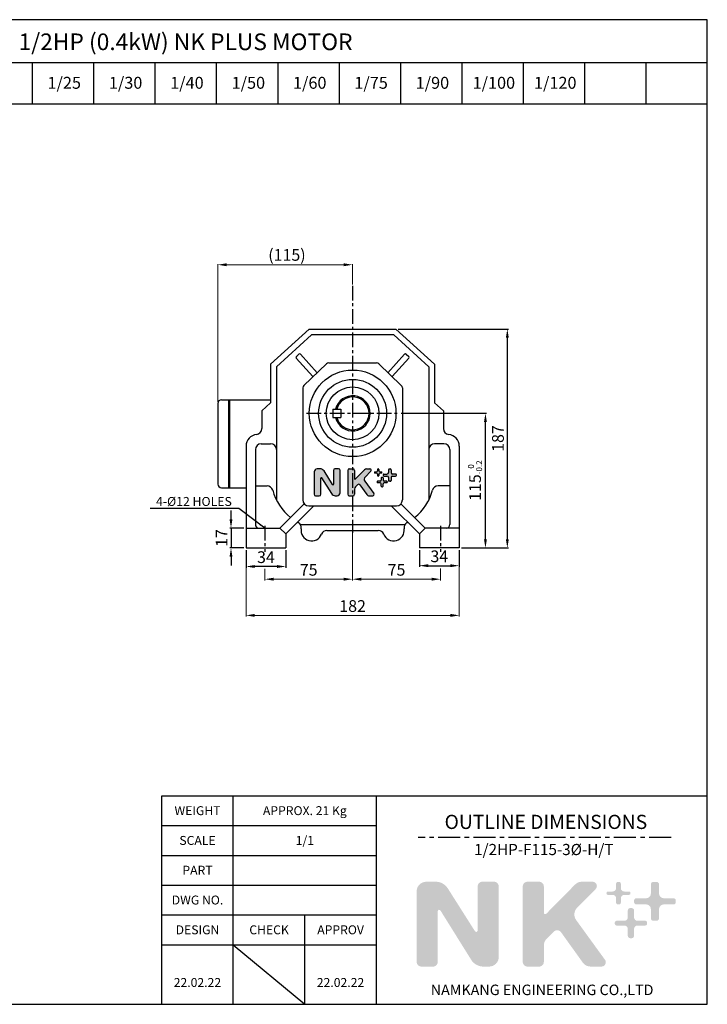
# Model space of a CAD drawing. Extents: x 890 to 2079, y 0 to 841.
# Drawn here: x 1492 to 2079, y 0 to 841 of the extents above; entities that cross this region are included whole.
import ezdxf
from ezdxf.enums import TextEntityAlignment as Align

# ---------------------------------------------------------------- set-up
doc = ezdxf.new("R2010")
doc.units = 0
doc.header["$LTSCALE"] = 10
doc.header["$MEASUREMENT"] = 0
doc.linetypes.add('CENTER', pattern=[2, 1.25, -0.25, 0.25, -0.25])
doc.layers.get('0').update_dxf_attribs({"linetype": 'CONTINUOUS'})
doc.layers.get('DEFPOINTS').update_dxf_attribs({"linetype": 'CONTINUOUS'})
doc.layers.add('AM_5', color=3, linetype='CONTINUOUS', lineweight=15)
doc.layers.add('CENTER', color=1, linetype='CENTER')
doc.styles.add('SIMPLEX', font='simplex.shx')
doc.styles.get("Standard").update_dxf_attribs({"font": 'simplex.shx'})
doc.dimstyles.get("Standard").update_dxf_attribs({"dimtxt": 0.18, "dimasz": 0.18, "dimexe": 0.18, "dimexo": 0.0625, "dimgap": 0.09, "dimtad": 0, "dimtih": 1, "dimtoh": 1, "dimdec": 4, "dimzin": 0, "dimdsep": 46, "dimtxsty": 'Standard', "dimcen": 0.09, "dimadec": 0, "dimazin": 0, "dimtfac": 1, "dimtdec": 4, "dimtofl": 0, "dimtmove": 0, "dimatfit": 3, "dimfxl": 0, "dimtolj": 1, "dimtzin": 0, "dimarcsym": 0})
doc.dimstyles.new('Standard$0', dxfattribs={"dimtxt": 0.18, "dimasz": 0.18, "dimexe": 0.18, "dimexo": 0.0625, "dimgap": 0.09, "dimtad": 0, "dimtih": 1, "dimtoh": 1, "dimdec": 4, "dimzin": 0, "dimdsep": 46, "dimtxsty": 'Standard', "dimcen": 0.09, "dimadec": 0, "dimazin": 0, "dimtfac": 1, "dimtdec": 4, "dimtofl": 0, "dimtmove": 0, "dimatfit": 3, "dimfxl": 0, "dimtolj": 1, "dimtzin": 0, "dimarcsym": 0})

# ---------------------------------------------------------------- blocks, each defined once
blk = doc.blocks.new('*D4')
at = {"layer": 'AM_5', "color": 31, "linetype": 'ByBlock', "lineweight": -2}
for p, q in [((1672.22, 414.28), (1672.22, 421.78)), ((1683.03, 406.78), (1671.22, 406.78)), ((1672.22, 406.78), (1672.22, 389.78)), ((1683.03, 389.78), (1671.22, 389.78)), ((1672.22, 382.28), (1672.22, 374.78))]:
    blk.add_line(p, q, dxfattribs=at)
at = {"layer": 'AM_5', "color": 31}
for points in [[(1670.97, 414.28), (1673.47, 414.28), (1672.22, 406.78)], [(1670.97, 382.28), (1673.47, 382.28), (1672.22, 389.78)]]:
    blk.add_solid(points, dxfattribs=at)
at = {"layer": 'DEFPOINTS', "color": 0}
for p in [(1685.03, 406.78), (1672.22, 389.78), (1685.03, 389.78)]:
    blk.add_point(p, dxfattribs=at)
at = {"layer": 'AM_5', "color": 31, "insert": (1664.22, 398.28), "char_height": 10, "attachment_point": 5, "rotation": 90, "style": 'SIMPLEX'}
blk.add_mtext('\\A1;17', dxfattribs=at)
blk = doc.blocks.new('*D5')
at = {"layer": 'AM_5', "color": 31, "linetype": 'ByBlock', "lineweight": -2}
for p, q in [((1685.03, 387.78), (1685.03, 372.93)), ((1719.03, 387.78), (1719.03, 372.93)), ((1711.53, 373.93), (1692.53, 373.93))]:
    blk.add_line(p, q, dxfattribs=at)
at = {"layer": 'AM_5', "color": 31}
for points in [[(1692.53, 375.18), (1692.53, 372.68), (1685.03, 373.93)], [(1711.53, 375.18), (1711.53, 372.68), (1719.03, 373.93)]]:
    blk.add_solid(points, dxfattribs=at)
at = {"layer": 'DEFPOINTS', "color": 0}
for p in [(1685.03, 389.78), (1719.03, 389.78), (1685.03, 373.93)]:
    blk.add_point(p, dxfattribs=at)
at = {"layer": 'AM_5', "color": 31, "insert": (1702.03, 381.93), "char_height": 10, "attachment_point": 5, "style": 'SIMPLEX'}
blk.add_mtext('\\A1;34', dxfattribs=at)
blk = doc.blocks.new('*D6')
at = {"layer": 'AM_5', "color": 31, "linetype": 'ByBlock', "lineweight": -2}
for p, q in [((1833.03, 387.78), (1833.03, 373.65)), ((1867.03, 387.78), (1867.03, 373.65)), ((1840.53, 374.65), (1859.53, 374.65))]:
    blk.add_line(p, q, dxfattribs=at)
at = {"layer": 'AM_5', "color": 31}
for points in [[(1840.53, 375.9), (1840.53, 373.4), (1833.03, 374.65)], [(1859.53, 375.9), (1859.53, 373.4), (1867.03, 374.65)]]:
    blk.add_solid(points, dxfattribs=at)
at = {"layer": 'DEFPOINTS', "color": 0}
for p in [(1833.03, 389.78), (1867.03, 389.78), (1867.03, 374.65)]:
    blk.add_point(p, dxfattribs=at)
at = {"layer": 'AM_5', "color": 31, "insert": (1850.03, 382.65), "char_height": 10, "attachment_point": 5, "style": 'SIMPLEX'}
blk.add_mtext('\\A1;34', dxfattribs=at)
blk = doc.blocks.new('*D56')
at = {"layer": 'AM_5', "color": 31, "linetype": 'ByBlock', "lineweight": -2}
for p, q in [((1817.44, 504.78), (1890.41, 504.78)), ((1889.41, 397.28), (1889.41, 497.28)), ((1869.03, 389.78), (1890.41, 389.78))]:
    blk.add_line(p, q, dxfattribs=at)
at = {"layer": 'AM_5', "color": 31}
for points in [[(1888.16, 497.28), (1890.66, 497.28), (1889.41, 504.78)], [(1888.16, 397.28), (1890.66, 397.28), (1889.41, 389.78)]]:
    blk.add_solid(points, dxfattribs=at)
at = {"layer": 'DEFPOINTS', "color": 0}
for p in [(1815.44, 504.78), (1889.41, 504.78), (1867.03, 389.78)]:
    blk.add_point(p, dxfattribs=at)
at = {"layer": 'AM_5', "color": 31, "insert": (1880.57, 447.28), "char_height": 10, "attachment_point": 5, "rotation": 90, "style": 'SIMPLEX'}
blk.add_mtext('\\A1;115{\\H0.5x;\\S 0^ -0.2;} ', dxfattribs=at)
blk = doc.blocks.new('*D72')
at = {"layer": 'AM_5', "color": 31, "linetype": 'ByBlock', "lineweight": -2}
for p, q in [((1815.03, 576.78), (1909.09, 576.78)), ((1908.09, 569.28), (1908.09, 397.28)), ((1869.03, 389.78), (1909.09, 389.78))]:
    blk.add_line(p, q, dxfattribs=at)
at = {"layer": 'AM_5', "color": 31}
for points in [[(1906.84, 569.28), (1909.34, 569.28), (1908.09, 576.78)], [(1906.84, 397.28), (1909.34, 397.28), (1908.09, 389.78)]]:
    blk.add_solid(points, dxfattribs=at)
at = {"layer": 'DEFPOINTS', "color": 0}
for p in [(1813.03, 576.78), (1867.03, 389.78), (1908.09, 389.78)]:
    blk.add_point(p, dxfattribs=at)
at = {"layer": 'AM_5', "color": 31, "insert": (1900.09, 483.28), "char_height": 10, "attachment_point": 5, "rotation": 90, "style": 'SIMPLEX'}
blk.add_mtext('\\A1;187', dxfattribs=at)

msp = doc.modelspace()

# ---------------------------------------------------------------- hatches: boundary and pattern name
h = msp.add_hatch(color=256)
h.dxf.hatch_style = 1
h.paths.add_polyline_path([(1748.89, 449.36, -0.754185), (1749.61, 449.57), (1757.94, 436.19, 0.259047), (1761.25, 434.35), (1762.81, 434.35, 0.414214), (1765.41, 436.95), (1765.41, 456.06, 0.414214), (1764.11, 457.36), (1760.99, 457.36, 0.414214), (1759.69, 456.06), (1759.69, 444.14, -0.751016), (1758.97, 443.93), (1751.61, 455.55, 0.256889), (1748.31, 457.36), (1745.77, 457.36, 0.414214), (1743.17, 454.76), (1743.17, 435.65, 0.414214), (1744.47, 434.35), (1747.59, 434.35, 0.414214), (1748.89, 435.65)])
h.paths.add_polyline_path([(1777.63, 456.06, 0.414214), (1776.33, 457.36), (1773.21, 457.36, 0.414214), (1771.91, 456.06), (1771.91, 435.65, 0.414214), (1773.21, 434.35), (1776.33, 434.35, 0.414214), (1777.63, 435.65), (1777.63, 440.13)])
h.paths.add_polyline_path([(1786.4, 446.95, -0.36751), (1786.66, 450.31), (1791.67, 455.36, 0.666635), (1790.83, 457.36), (1787.93, 457.36, 0.200929), (1786.08, 456.58), (1778.3, 448.68, -0.670987), (1777.63, 448.95), (1777.63, 440.13), (1777.63, 440.04, -0.197803), (1778.38, 441.87), (1780.32, 443.82, -0.46463), (1782.3, 443.66), (1788.18, 435.44, 0.242107), (1790.29, 434.35), (1793.24, 434.35, 0.612562), (1794.19, 436.2)])
h.paths.add_polyline_path([(1801.1, 454.25, 0.464077), (1800.71, 454.7), (1799.41, 454.7, -0.414214), (1798.5, 455.61), (1798.5, 456.78, 0.414214), (1797.98, 457.3), (1797.72, 457.3, 0.414214), (1797.2, 456.78), (1797.2, 455.61, -0.414214), (1796.29, 454.7), (1794.99, 454.7, 0.464077), (1794.61, 454.25, 0.464077), (1794.99, 453.79), (1796.29, 453.79, -0.414214), (1797.2, 452.88), (1797.2, 451.71, 0.414214), (1797.72, 451.19), (1797.98, 451.19, 0.414214), (1798.5, 451.71), (1798.5, 452.88, -0.414214), (1799.41, 453.79), (1800.71, 453.79, 0.464077)])
h.paths.add_polyline_path([(1805.62, 446.25, 0.414214), (1805.1, 446.77), (1802.99, 446.77, -0.414214), (1802.08, 447.68), (1802.08, 449.56, 0.414214), (1801.43, 450.21), (1801.04, 450.21, 0.414214), (1800.39, 449.56), (1800.39, 447.68, -0.414214), (1799.48, 446.77), (1797.37, 446.77, 0.414214), (1796.85, 446.25), (1796.85, 445.99, 0.414214), (1797.37, 445.47), (1799.48, 445.47, -0.414214), (1800.39, 444.56), (1800.39, 442.69, 0.414214), (1801.04, 442.04), (1801.43, 442.04, 0.414214), (1802.08, 442.69), (1802.08, 444.56, -0.414214), (1802.99, 445.47), (1805.1, 445.47, 0.414214), (1805.62, 445.99)])
h.paths.add_polyline_path([(1812.75, 452.88), (1810.15, 452.88, -0.414214), (1808.85, 454.18), (1808.85, 456.65, 0.414214), (1808.2, 457.3), (1807.28, 457.3, 0.414214), (1806.63, 456.65), (1806.63, 454.18, -0.414214), (1805.33, 452.88), (1802.73, 452.88, 0.414214), (1802.08, 452.23), (1802.08, 451.84, 0.414214), (1802.73, 451.19), (1805.33, 451.19, -0.414214), (1806.63, 449.89), (1806.63, 447.42, 0.414214), (1807.28, 446.77), (1808.2, 446.77, 0.414214), (1808.85, 447.42), (1808.85, 449.89, -0.414214), (1810.15, 451.19), (1812.75, 451.19, 0.414214), (1813.4, 451.84), (1813.4, 452.23, 0.414214)])
h = msp.add_hatch(color=256)
h.dxf.hatch_style = 1
h.paths.add_polyline_path([(1848.72, 79.52, -0.754185), (1850.99, 80.17), (1877.24, 38.02, 0.259047), (1887.67, 32.22), (1892.58, 32.22, 0.414214), (1900.77, 40.41), (1900.77, 100.61, 0.414214), (1896.67, 104.7), (1886.84, 104.7, 0.414214), (1882.75, 100.61), (1882.75, 63.07, -0.751016), (1880.48, 62.41), (1857.29, 99, 0.256889), (1846.92, 104.7), (1838.89, 104.7, 0.414214), (1830.7, 96.51), (1830.7, 36.32, 0.414214), (1834.79, 32.22), (1844.62, 32.22, 0.414214), (1848.72, 36.32)])
h.paths.add_polyline_path([(1939.26, 100.61, 0.414214), (1935.16, 104.7), (1925.33, 104.7, 0.414214), (1921.24, 100.61), (1921.24, 36.32, 0.414214), (1925.33, 32.22), (1935.16, 32.22, 0.414214), (1939.26, 36.32), (1939.26, 50.43)])
h.paths.add_polyline_path([(1966.88, 71.93, -0.36751), (1967.69, 82.51), (1983.47, 98.42, 0.666635), (1980.85, 104.7), (1971.72, 104.7, 0.200929), (1965.88, 102.26), (1941.36, 77.36, -0.670987), (1939.26, 78.22), (1939.26, 50.43), (1939.26, 50.14, -0.197803), (1941.63, 55.91), (1947.72, 62.06, -0.46463), (1953.96, 61.55), (1972.48, 35.65, 0.242107), (1979.14, 32.22), (1988.44, 32.22, 0.612562), (1991.42, 38.07)])
h.paths.add_polyline_path([(2013.19, 94.91, 0.464077), (2011.97, 96.35), (2007.88, 96.35, -0.414214), (2005.01, 99.21), (2005.01, 102.9, 0.414214), (2003.38, 104.54), (2002.56, 104.54, 0.414214), (2000.92, 102.9), (2000.92, 99.21, -0.414214), (1998.05, 96.35), (1993.96, 96.35, 0.464077), (1992.74, 94.91, 0.464077), (1993.96, 93.48), (1998.05, 93.48, -0.414214), (2000.92, 90.61), (2000.92, 86.93, 0.414214), (2002.56, 85.29), (2003.38, 85.29, 0.414214), (2005.01, 86.93), (2005.01, 90.61, -0.414214), (2007.88, 93.48), (2011.97, 93.48, 0.464077)])
h.paths.add_polyline_path([(2027.42, 69.73, 0.414214), (2025.78, 71.37), (2019.14, 71.37, -0.414214), (2016.28, 74.23), (2016.28, 80.15, 0.414214), (2014.23, 82.19), (2013, 82.19, 0.414214), (2010.95, 80.15), (2010.95, 74.23, -0.414214), (2008.09, 71.37), (2001.45, 71.37, 0.414214), (1999.81, 69.73), (1999.81, 68.91, 0.414214), (2001.45, 67.27), (2008.09, 67.27, -0.414214), (2010.95, 64.41), (2010.95, 58.49, 0.414214), (2013, 56.45), (2014.23, 56.45, 0.414214), (2016.28, 58.49), (2016.28, 64.41, -0.414214), (2019.14, 67.27), (2025.78, 67.27, 0.414214), (2027.42, 68.91)])
h.paths.add_polyline_path([(2049.88, 90.61), (2041.69, 90.61, -0.414214), (2037.59, 94.71), (2037.59, 102.49, 0.414214), (2035.55, 104.54), (2032.65, 104.54, 0.414214), (2030.61, 102.49), (2030.61, 94.71, -0.414214), (2026.51, 90.61), (2018.32, 90.61, 0.414214), (2016.28, 88.57), (2016.28, 87.34, 0.414214), (2018.32, 85.29), (2026.51, 85.29, -0.414214), (2030.61, 81.19), (2030.61, 73.41, 0.414214), (2032.65, 71.37), (2035.55, 71.37, 0.414214), (2037.59, 73.41), (2037.59, 81.19, -0.414214), (2041.69, 85.29), (2049.88, 85.29, 0.414214), (2051.93, 87.34), (2051.93, 88.57, 0.414214)])

# ---------------------------------------------------------------- linework, layer by layer
for p, q in [((1069.34, 804.45), (2078.79, 804.45)), ((1502.5, 804.45), (1502.5, 769.1)), ((1554.89, 804.45), (1554.89, 769.1)), ((1607.28, 804.45), (1607.28, 769.1)), ((1659.67, 804.45), (1659.67, 769.1)), ((1712.06, 804.45), (1712.06, 769.1)), ((1764.45, 804.45), (1764.45, 769.1)), ((1816.84, 804.45), (1816.84, 769.1)), ((1869.23, 804.45), (1869.23, 769.1)), ((1921.62, 804.45), (1921.62, 769.1)), ((1974.01, 804.45), (1974.01, 769.1)), ((2026.4, 804.45), (2026.4, 769.1)), ((889.79, 769.1), (2078.79, 769.1)), ((1739.03, 576.78), (1706.03, 546.78)), ((1739.03, 576.78), (1813.03, 576.78)), ((1813.03, 576.78), (1846.03, 546.78)), ((1740.96, 571.78), (1711.03, 544.57)), ((1811.1, 571.78), (1740.96, 571.78)), ((1811.1, 571.78), (1841.03, 544.57)), ((1730.22, 555.26), (1728, 553.24)), ((1745.91, 539.49), (1731.64, 555.19)), ((1806.15, 539.49), (1820.42, 555.19)), ((1821.83, 555.26), (1824.05, 553.24)), ((1706.03, 546.78), (1706.03, 513.78)), ((1742.21, 536.13), (1727.94, 551.83)), ((1734.46, 528.67), (1753.66, 546.95)), ((1755.73, 547.78), (1796.33, 547.78)), ((1798.4, 546.95), (1817.6, 528.67)), ((1809.85, 536.13), (1824.12, 551.83)), ((1846.03, 546.78), (1846.03, 513.78)), ((1711.03, 544.57), (1711.03, 430.71)), ((1841.03, 544.57), (1841.03, 430.71)), ((1733.53, 526.5), (1733.53, 430.78)), ((1818.53, 526.5), (1818.53, 430.78)), ((1661.03, 513.28), (1661.03, 444.28)), ((1664.03, 516.28), (1706.03, 516.28)), ((1670.03, 516.28), (1670.03, 441.28)), ((1671.03, 516.28), (1671.03, 441.28)), ((1706.03, 513.78), (1698.53, 506.78)), ((1846.03, 513.78), (1853.53, 506.78)), ((1698.53, 506.78), (1698.53, 491.71)), ((1759.06, 508.28), (1759.06, 501.28)), ((1766.06, 508.28), (1766.06, 501.28)), ((1853.53, 506.78), (1853.53, 491.71)), ((1685.03, 476.78), (1685.03, 389.78)), ((1693.03, 473.77), (1693.03, 409.78)), ((1698.03, 478.77), (1706.03, 478.77)), ((1854.03, 478.77), (1846.03, 478.77)), ((1859.03, 473.77), (1859.03, 409.78)), ((1867.03, 476.78), (1867.03, 389.78)), ((1743.17, 454.76), (1743.17, 435.65)), ((1748.31, 457.36), (1745.77, 457.36)), ((1758.97, 443.93), (1751.61, 455.55)), ((1759.69, 456.06), (1759.69, 444.14)), ((1764.11, 457.36), (1760.99, 457.36)), ((1765.41, 436.95), (1765.41, 456.06)), ((1771.91, 456.05), (1771.91, 435.65)), ((1773.21, 457.36), (1776.33, 457.36)), ((1777.63, 456.06), (1777.63, 448.95)), ((1786.08, 456.58), (1778.3, 448.68)), ((1786.66, 450.31), (1791.67, 455.36)), ((1787.93, 457.36), (1790.83, 457.36)), ((1794.6, 454.18), (1794.6, 454.31)), ((1794.99, 454.7), (1796.29, 454.7)), ((1797.2, 456.78), (1797.2, 455.61)), ((1797.72, 457.3), (1797.98, 457.3)), ((1798.5, 456.78), (1798.5, 455.61)), ((1799.41, 454.7), (1800.71, 454.7)), ((1801.1, 454.31), (1801.1, 454.18)), ((1806.63, 456.65), (1806.63, 454.18)), ((1807.28, 457.3), (1808.2, 457.3)), ((1808.85, 456.65), (1808.85, 454.18)), ((1748.89, 435.65), (1748.89, 449.36)), ((1749.61, 449.57), (1757.94, 436.19)), ((1786.4, 446.94), (1794.19, 436.2)), ((1796.29, 453.79), (1794.99, 453.79)), ((1796.85, 446.25), (1796.85, 445.99)), ((1797.2, 452.88), (1797.2, 451.71)), ((1799.48, 446.77), (1797.37, 446.77)), ((1797.72, 451.19), (1797.98, 451.19)), ((1798.5, 452.88), (1798.5, 451.71)), ((1800.71, 453.79), (1799.41, 453.79)), ((1800.39, 449.56), (1800.39, 447.68)), ((1801.04, 450.21), (1801.43, 450.21)), ((1802.08, 452.23), (1802.08, 451.84)), ((1802.08, 449.56), (1802.08, 447.68)), ((1802.73, 452.88), (1805.33, 452.88)), ((1802.73, 451.19), (1805.33, 451.19)), ((1805.1, 446.77), (1802.99, 446.77)), ((1805.62, 446.25), (1805.62, 445.99)), ((1806.63, 449.89), (1806.63, 447.42)), ((1808.2, 446.77), (1807.28, 446.77)), ((1808.85, 449.89), (1808.85, 447.42)), ((1812.75, 452.88), (1810.15, 452.88)), ((1810.15, 451.19), (1812.75, 451.19)), ((1813.4, 451.84), (1813.4, 452.23)), ((1664.03, 441.28), (1685.03, 441.28)), ((1693.03, 442.78), (1702.99, 442.78)), ((1777.63, 440.13), (1777.63, 435.65)), ((1778.38, 441.87), (1780.32, 443.82)), ((1782.3, 443.66), (1788.18, 435.44)), ((1799.48, 445.47), (1797.37, 445.47)), ((1800.39, 442.69), (1800.39, 444.56)), ((1801.04, 442.04), (1801.43, 442.04)), ((1802.08, 442.69), (1802.08, 444.56)), ((1805.1, 445.47), (1802.99, 445.47)), ((1859.03, 442.78), (1849.06, 442.78)), ((1744.47, 434.35), (1747.59, 434.35)), ((1761.25, 434.35), (1762.81, 434.35)), ((1773.21, 434.35), (1776.33, 434.35)), ((1790.29, 434.35), (1793.24, 434.35)), ((1714.03, 406.78), (1734.75, 427.5)), ((1719.03, 401.78), (1743.03, 425.78)), ((1738.53, 425.78), (1813.53, 425.78)), ((1833.03, 401.78), (1809.03, 425.78)), ((1838.03, 406.78), (1817.31, 427.5)), ((1685.03, 406.78), (1714.03, 406.78)), ((1714.03, 406.78), (1719.03, 401.78)), ((1731.41, 409.78), (1820.65, 409.78)), ((1754.11, 404.78), (1797.95, 404.78)), ((1838.03, 406.78), (1833.03, 401.78)), ((1867.03, 406.78), (1838.03, 406.78)), ((1719.03, 401.78), (1719.03, 389.78)), ((1833.03, 401.78), (1833.03, 389.78)), ((1685.03, 389.78), (1719.03, 389.78)), ((1867.03, 389.78), (1833.03, 389.78)), ((1613.08, 0), (1613.08, 178.14)), ((1613.08, 178.14), (2078.79, 178.14)), ((1674.16, 0), (1674.16, 178.14)), ((1796.31, 0), (1796.31, 178.14)), ((1613.08, 152.69), (1796.31, 152.69)), ((1613.08, 127.24), (1796.31, 127.24)), ((1613.08, 101.79), (1796.31, 101.79)), ((1613.08, 76.34), (1796.31, 76.34)), ((1735.24, 0), (1735.24, 76.34)), ((1613.08, 50.9), (1796.31, 50.9)), ((1674.16, 50.9), (1735.24, 0))]:
    msp.add_line(p, q)
at = {"ltscale": 5}
for p, q in [((1759.06, 508.28), (1766.06, 508.28)), ((1759.06, 501.28), (1766.06, 501.28))]:
    msp.add_line(p, q, dxfattribs=at)
msp.add_lwpolyline([(889.79, 0), (2078.79, 0), (2078.79, 841), (889.79, 841)], close=True)
for radius in [37, 29, 22.5]:
    msp.add_circle((1776.03, 504.78), radius)
for centre, radius, start, end in [((1730.9, 554.52), 1, 42.27369, 132.27369), ((1821.16, 554.52), 1, 47.72631, 137.72631), ((1728.68, 552.5), 1, 132.27369, 222.27369), ((1755.73, 544.78), 3, 90, 133.60282), ((1796.33, 544.78), 3, 46.39718, 90), ((1823.38, 552.5), 1, 317.72631, 47.72631), ((1736.53, 526.5), 3, 133.60282, 180), ((1815.53, 526.5), 3, 0, 46.39718), ((1664.03, 513.28), 3, 90, 180), ((1776.06, 504.75), 15, 193.35587, 166.36899), ((1776.06, 504.78), 14, 194.47751, 165.52249), ((1693.53, 491.71), 5, 275.73917, 0), ((1858.53, 491.71), 5, 180, 264.26083), ((1695.03, 476.78), 10, 95.73917, 180), ((1857.03, 476.78), 10, 0, 84.26083), ((1698.03, 473.77), 5, 90, 180), ((1706.03, 473.77), 5, 0, 90), ((1846.03, 473.77), 5, 90, 180), ((1854.03, 473.77), 5, 0, 90), ((1745.77, 454.76), 2.6, 90, 180), ((1748.31, 453.46), 3.9, 32.37149, 90), ((1760.99, 456.06), 1.3, 90, 180), ((1764.11, 456.06), 1.3, 0, 90), ((1773.21, 456.06), 1.3, 90, 180), ((1776.33, 456.06), 1.3, 0, 90), ((1787.93, 454.76), 2.6, 90, 135.44434), ((1790.83, 456.19), 1.17, 315.24468, 90), ((1794.99, 454.31), 0.39, 90, 180), ((1794.99, 454.18), 0.39, 180, 270), ((1796.29, 455.61), 0.91, 270, 0), ((1797.72, 456.78), 0.52, 90, 180), ((1797.98, 456.78), 0.52, 360, 90), ((1799.41, 455.61), 0.91, 180, 270), ((1800.71, 454.31), 0.39, 0, 90), ((1800.71, 454.18), 0.39, 270, 0), ((1805.33, 454.18), 1.3, 270, 0), ((1807.28, 456.65), 0.65, 90, 180), ((1808.2, 456.65), 0.65, 0, 90), ((1810.15, 454.18), 1.3, 180, 270), ((1749.28, 449.36), 0.39, 31.90773, 180), ((1778.02, 448.95), 0.39, 180, 315.44434), ((1788.5, 448.48), 2.6, 135.24468, 215.96027), ((1796.29, 452.88), 0.91, 0, 90), ((1797.37, 446.25), 0.52, 90, 180), ((1797.37, 445.99), 0.52, 180, 270), ((1797.72, 451.71), 0.52, 180, 270), ((1797.98, 451.71), 0.52, 270, 0), ((1799.41, 452.88), 0.91, 90, 180), ((1799.48, 447.68), 0.91, 270, 0), ((1801.04, 449.56), 0.65, 90, 180), ((1801.43, 449.56), 0.65, 0, 90), ((1802.73, 452.23), 0.65, 90, 180), ((1802.73, 451.84), 0.65, 180, 270), ((1802.99, 447.68), 0.91, 180, 270), ((1805.1, 446.25), 0.52, 0, 90), ((1805.1, 445.99), 0.52, 270, 0), ((1805.33, 449.89), 1.3, 0, 90), ((1807.28, 447.42), 0.65, 180, 270), ((1808.2, 447.42), 0.65, 270, 0), ((1810.15, 449.89), 1.3, 90, 180), ((1812.75, 452.23), 0.65, 0, 90), ((1812.75, 451.84), 0.65, 270, 0), ((1664.03, 444.28), 3, 180, 270), ((1702.99, 437.78), 5, 15.22558, 90), ((1751.24, 450.91), 45, 195.22558, 231.24434), ((1759.3, 444.14), 0.39, 212.37149, 360), ((1780.23, 440.04), 2.6, 135.24468, 180), ((1781.24, 442.9), 1.3, 35.56069, 135.24468), ((1799.48, 444.56), 0.91, 0, 90), ((1801.04, 442.69), 0.65, 180, 270), ((1801.43, 442.69), 0.65, 270, 0), ((1802.99, 444.56), 0.91, 90, 180), ((1800.82, 450.91), 45, 308.75566, 344.77442), ((1849.06, 437.78), 5, 90, 164.77442), ((1738.53, 430.78), 5, 180, 270), ((1744.47, 435.65), 1.3, 180, 270), ((1747.59, 435.65), 1.3, 270, 0), ((1761.25, 438.25), 3.9, 211.90773, 270), ((1762.81, 436.95), 2.6, 270, 0), ((1773.21, 435.65), 1.3, 180, 270), ((1776.33, 435.65), 1.3, 270, 0), ((1790.29, 436.95), 2.6, 215.56069, 270), ((1793.24, 435.52), 1.17, 270, 35.96027), ((1813.53, 430.78), 5, 270, 0), ((1696.03, 409.78), 3, 180, 270), ((1751.24, 450.91), 45, 240.42065, 241.28567), ((1727.22, 407.06), 5, 350.62847, 61.28567), ((1741.03, 404.78), 9, 170.62847, 339.07517), ((1754.11, 399.78), 5, 90, 159.07517), ((1797.95, 399.78), 5, 20.92483, 90), ((1811.03, 404.78), 9, 200.92483, 9.37153), ((1824.84, 407.06), 5, 118.71433, 189.37153), ((1800.82, 450.91), 45, 298.71433, 299.57935), ((1856.03, 409.78), 3, 270, 0)]:
    msp.add_arc(centre, radius, start, end)
at = {"layer": 'AM_5', "color": 31}
for p, q in [((1661.03, 514.28), (1661.03, 632.18)), ((1666.03, 631.68), (1771.03, 631.68)), ((1776.03, 614.78), (1776.03, 632.18)), ((1776.03, 402.78), (1776.03, 362.11)), ((1776.03, 402.78), (1776.03, 362.11)), ((1685.03, 387.78), (1685.03, 331.19)), ((1867.03, 387.78), (1867.03, 331.19)), ((1701.03, 371.93), (1701.03, 362.11)), ((1851.03, 372.38), (1851.03, 362.11)), ((1768.53, 363.11), (1708.53, 363.11)), ((1783.53, 363.11), (1843.53, 363.11)), ((1692.53, 332.19), (1859.53, 332.19))]:
    msp.add_line(p, q, dxfattribs=at)
for points in [[(1668.53, 632.93), (1668.53, 630.43), (1661.03, 631.68)], [(1768.53, 632.93), (1768.53, 630.43), (1776.03, 631.68)], [(1708.53, 364.36), (1708.53, 361.86), (1701.03, 363.11)], [(1768.53, 364.36), (1768.53, 361.86), (1776.03, 363.11)], [(1783.53, 364.36), (1783.53, 361.86), (1776.03, 363.11)], [(1843.53, 364.36), (1843.53, 361.86), (1851.03, 363.11)], [(1692.53, 333.44), (1692.53, 330.94), (1685.03, 332.19)], [(1859.53, 333.44), (1859.53, 330.94), (1867.03, 332.19)]]:
    msp.add_solid(points, dxfattribs=at)
at = {"layer": 'CENTER'}
for p, q in [((1776.03, 613.78), (1776.03, 402.62)), ((1736.68, 504.78), (1815.44, 504.78)), ((1701.03, 408.78), (1701.03, 386.45)), ((1851.03, 408.78), (1851.03, 386.45))]:
    msp.add_line(p, q, dxfattribs=at)
at = {"layer": 'CENTER', "ltscale": 1.5}
msp.add_line((2047.88, 142.6), (1831.99, 142.6), dxfattribs=at)

# ---------------------------------------------------------------- texts
for s, height, p in [('WEIGHT', 7.634, (1643.62, 165.41)), ('APPROX. 21 Kg', 7.6345, (1735.24, 165.41)), ('SCALE', 7.634, (1643.62, 139.97)), ('1/1', 7.634, (1735.24, 139.97)), ('PART', 7.634, (1643.62, 114.52)), ('DWG NO.', 7.634, (1643.62, 89.07)), ('DESIGN', 7.634, (1643.62, 63.62)), ('CHECK', 7.634, (1704.7, 63.62)), ('APPROV', 7.634, (1765.77, 63.62)), ('22.02.22', 7.634, (1643.55, 18.63)), ('22.02.22', 7.634, (1765.7, 18.63))]:
    msp.add_text(s, height=height).set_placement(p, align=Align.MIDDLE_CENTER)
at = {"attachment_point": 5, "style": 'SIMPLEX'}
for s, insert, char_height in [('\\A1;1/2HP (0.4kW) NK PLUS MOTOR', (1633.44, 822.12), 14.2683), ('1/25', (1529.88, 785.78), 10.175), ('1/30', (1582.27, 785.78), 10.175), ('1/40', (1634.6, 785.78), 10.175), ('1/50', (1687.05, 785.78), 10.175), ('1/60', (1739.44, 785.78), 10.175), ('1/75', (1791.83, 785.78), 10.175), ('1/90', (1844.16, 785.78), 10.175), ('1/100', (1896.61, 785.78), 10.175), ('1/120', (1949, 785.78), 10.175), ('{\\fHYmjrE|b0|i0|c129|p18;OUTLINE DIMENSIONS}', (1941.01, 155.81), 12.0879), ('\\A1;{\\fHYmjrE|b0|i0|c129|p18;1/2HP-F115-3\\fISOCPEUR|b0|i0|c0|p34;%%C-H\\fHYmjrE|b0|i0|c129|p18;/T}', (1939.24, 132.21), 9.5431), ('\\f휴먼견출명조|b0|i0|c129|p18;NAMKANG ENGINEERING CO.,LTD', (1937.79, 12.33), 8.9578)]:
    msp.add_mtext(s, dxfattribs=dict(at, insert=insert, char_height=char_height))
at = {"color": 31, "insert": (1672.92, 429.49), "char_height": 7.6821, "attachment_point": 6, "style": 'SIMPLEX'}
msp.add_mtext('4-%%c12 {\\f??|b0|i0|c0|p49;HOLES}', dxfattribs=at)
at = {"layer": 'AM_5', "color": 31, "char_height": 10, "attachment_point": 5, "style": 'SIMPLEX'}
for s, insert in [('\\A1;(115)', (1719.97, 640.09)), ('\\A1;75', (1738.53, 371.11)), ('\\A1;75', (1813.53, 371.11)), ('\\A1;182', (1776.03, 340.19))]:
    msp.add_mtext(s, dxfattribs=dict(at, insert=insert))

# ---------------------------------------------------------------- dimensions: what is measured, and where the dimension line sits
at = {"layer": 'AM_5'}
for base, p1, p2, picture, middle in [((1908.09, 389.78), (1813.03, 576.78), (1867.03, 389.78), '*D72', (1900.09, 483.28)), ((1672.22, 389.78), (1685.03, 406.78), (1685.03, 389.78), '*D4', (1664.22, 398.28))]:
    dim = msp.add_linear_dim(base=base, p1=p1, p2=p2, angle=90, dimstyle='Standard$0', override={"dimtxt": 10, "dimasz": 7.5, "dimexe": 1, "dimexo": 2, "dimgap": 3, "dimtad": 3, "dimtih": 0, "dimtoh": 0, "dimdec": 1, "dimzin": 8, "dimtxsty": 'SIMPLEX', "dimcen": 0, "dimclrd": 31, "dimclre": 31, "dimclrt": 31, "dimtfac": 0.072, "dimtdec": 0, "dimtix": 1, "dimtofl": 1, "dimtmove": 2, "dimtvp": 0.072, "dimarcsym": 1}, dxfattribs=at)
    dim.commit()
    dim.dimension.update_dxf_attribs({"geometry": picture, "text_midpoint": middle})
dim = msp.add_linear_dim(base=(1889.41, 504.78), p1=(1867.03, 389.78), p2=(1815.44, 504.78), angle=90, text='<>{\\H0.5x;\\S 0^ -0.2;} ', dimstyle='Standard$0', override={"dimtxt": 10, "dimasz": 7.5, "dimexe": 1, "dimexo": 2, "dimgap": 3, "dimtad": 3, "dimtih": 0, "dimtoh": 0, "dimdec": 1, "dimzin": 8, "dimtxsty": 'SIMPLEX', "dimcen": 0, "dimclrd": 31, "dimclre": 31, "dimclrt": 31, "dimtfac": 0.072, "dimtdec": 0, "dimtix": 1, "dimtofl": 1, "dimtmove": 2, "dimtvp": 0.072, "dimarcsym": 1}, dxfattribs=at)
dim.commit()
dim.dimension.update_dxf_attribs({"geometry": '*D56', "text_midpoint": (1880.57, 447.28)})
for base, p1, p2, picture, middle in [((1685.03, 373.93), (1719.03, 389.78), (1685.03, 389.78), '*D5', (1702.03, 381.93)), ((1867.03, 374.65), (1833.03, 389.78), (1867.03, 389.78), '*D6', (1850.03, 382.65))]:
    dim = msp.add_linear_dim(base=base, p1=p1, p2=p2, dimstyle='Standard$0', override={"dimtxt": 10, "dimasz": 7.5, "dimexe": 1, "dimexo": 2, "dimgap": 3, "dimtad": 3, "dimtih": 0, "dimtoh": 0, "dimdec": 1, "dimzin": 8, "dimtxsty": 'SIMPLEX', "dimcen": 0, "dimclrd": 31, "dimclre": 31, "dimclrt": 31, "dimtfac": 0.072, "dimtdec": 0, "dimtix": 1, "dimtofl": 1, "dimtmove": 2, "dimtvp": 0.072, "dimarcsym": 1}, dxfattribs=at)
    dim.commit()
    dim.dimension.update_dxf_attribs({"geometry": picture, "text_midpoint": middle})

# ---------------------------------------------------------------- leaders
at = {"color": 31, "annotation_type": 0, "has_hookline": 1, "hookline_direction": 1, "text_width": 69.7}
msp.add_leader([(1701.03, 406.78), (1678.92, 423.57), (1673.92, 423.57)], dimstyle='Standard', override={"dimtxt": 5, "dimasz": 5, "dimexe": 0.5, "dimexo": 1, "dimgap": 1, "dimtad": 3, "dimtih": 0, "dimtoh": 0, "dimzin": 8, "dimtxsty": 'SIMPLEX', "dimclrd": 31, "dimclre": 31, "dimclrt": 31, "dimtofl": 1}, dxfattribs=at)

doc.saveas('drawing.dxf')
